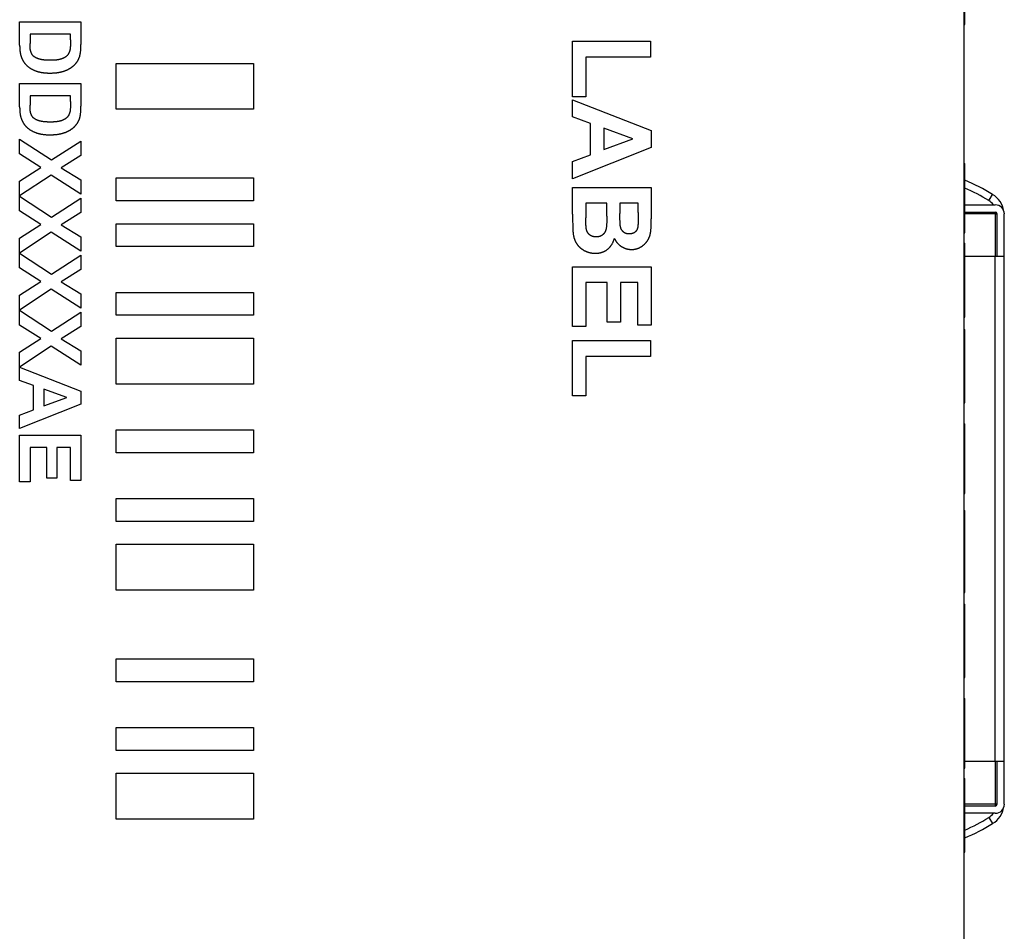
# Model space of a CAD drawing. Units: inches. Extents: x -7.7 to 24.7, y 0.2 to 21.5.
# Drawn here: x 2.4 to 3.5, y 6.9 to 7.8 of the extents above; entities that cross this region are included whole.
import ezdxf

# ---------------------------------------------------------------- set-up
doc = ezdxf.new("R2010")
doc.units = ezdxf.units.IN
doc.header["$MEASUREMENT"] = 0
doc.layers.add('TANGENT_EDGES', color=7, linetype='CONTINUOUS')
doc.layers.add('VISIBLE', color=7, linetype='CONTINUOUS')

msp = doc.modelspace()

# ---------------------------------------------------------------- linework, layer by layer
at = {"layer": 'TANGENT_EDGES'}
for p, q in [((3.4881, 7.6355), (3.4548, 7.6355)), ((3.4881, 7.6375), (3.4881, 7.6355)), ((3.4881, 7.6355), (3.49, 7.6355)), ((3.4881, 7.6355), (3.4881, 7.5889)), ((3.4881, 7.0377), (3.4881, 7.5889)), ((3.4538, 7.2829), (3.4548, 7.2829)), ((3.4538, 7.2723), (3.4548, 7.2723)), ((3.4538, 7.2645), (3.4548, 7.2645)), ((3.4881, 7.0377), (3.4881, 6.991)), ((3.4881, 6.991), (3.4548, 6.991)), ((3.4881, 6.991), (3.4881, 6.9891)), ((3.49, 6.991), (3.4881, 6.991))]:
    msp.add_line(p, q, dxfattribs=at)
at = {"layer": 'VISIBLE'}
for p, q in [((3.4538, 9.1748), (3.4538, 6.7748)), ((3.4548, 7.8423), (3.4548, 7.858)), ((2.4235, 7.8199), (2.4235, 7.8453)), ((2.4235, 7.8453), (2.4904, 7.8453)), ((2.4904, 7.8453), (2.4904, 7.8206)), ((3.4538, 7.8423), (3.4548, 7.8423)), ((2.479, 7.8318), (2.4348, 7.8318)), ((2.4348, 7.8318), (2.4348, 7.8217)), ((2.479, 7.8257), (2.479, 7.8318)), ((3.0268, 7.824), (3.112, 7.824)), ((3.0268, 7.7635), (3.0268, 7.824)), ((3.112, 7.824), (3.112, 7.8067)), ((2.5288, 7.7498), (2.5288, 7.7998)), ((2.5288, 7.7998), (2.6788, 7.7998)), ((2.6788, 7.7998), (2.6788, 7.7498)), ((3.112, 7.8067), (3.0413, 7.8067)), ((3.0413, 7.8067), (3.0413, 7.7635)), ((2.4235, 7.7525), (2.4235, 7.7779)), ((2.4235, 7.7779), (2.4904, 7.7779)), ((2.4904, 7.7779), (2.4904, 7.7532)), ((2.479, 7.7644), (2.4348, 7.7644)), ((2.4348, 7.7644), (2.4348, 7.7543)), ((2.479, 7.7583), (2.479, 7.7644)), ((3.0413, 7.7635), (3.0268, 7.7635)), ((3.0268, 7.7415), (3.0268, 7.7599)), ((3.0268, 7.7599), (3.1127, 7.7265)), ((2.6788, 7.7498), (2.5288, 7.7498)), ((3.0463, 7.7344), (3.0268, 7.7415)), ((3.0463, 7.7001), (3.0463, 7.7344)), ((3.0608, 7.7291), (3.0608, 7.7057)), ((3.0927, 7.7175), (3.0608, 7.7291)), ((3.1127, 7.7265), (3.1127, 7.7081)), ((2.4235, 7.7011), (2.4235, 7.7172)), ((2.4235, 7.7172), (2.4584, 7.6944)), ((2.4584, 7.6944), (2.4904, 7.7151)), ((2.4904, 7.7151), (2.4904, 7.6993)), ((3.0608, 7.7057), (3.0927, 7.7175)), ((3.1127, 7.7081), (3.0268, 7.6737)), ((2.4466, 7.6862), (2.4235, 7.7011)), ((2.4904, 7.6993), (2.4689, 7.6859)), ((3.0268, 7.6926), (3.0463, 7.7001)), ((3.0268, 7.6737), (3.0268, 7.6926)), ((2.4235, 7.6714), (2.4466, 7.6862)), ((2.4689, 7.6859), (2.4904, 7.6728)), ((3.4538, 7.6907), (3.4548, 7.6907)), ((3.4548, 7.6147), (3.4548, 7.6907)), ((2.4579, 7.678), (2.4235, 7.6551)), ((2.4235, 7.6551), (2.4235, 7.6714)), ((2.4904, 7.6571), (2.4579, 7.678)), ((2.4904, 7.6728), (2.4904, 7.6571)), ((2.5288, 7.6498), (2.5288, 7.6748)), ((2.5288, 7.6748), (2.6788, 7.6748)), ((2.6788, 7.6748), (2.6788, 7.6498)), ((3.0268, 7.6353), (3.0268, 7.6645)), ((3.0268, 7.6645), (3.1127, 7.6645)), ((3.1127, 7.6645), (3.1127, 7.6302)), ((2.4235, 7.6388), (2.4235, 7.6549)), ((2.4235, 7.6549), (2.4584, 7.6321)), ((2.4584, 7.6321), (2.4904, 7.6528)), ((2.4904, 7.6528), (2.4904, 7.637)), ((2.6788, 7.6498), (2.5288, 7.6498)), ((3.4809, 7.65), (3.4823, 7.6522)), ((3.4823, 7.6522), (3.4851, 7.6567)), ((2.4466, 7.6239), (2.4235, 7.6388)), ((3.0413, 7.6471), (3.0413, 7.6311)), ((3.0642, 7.6471), (3.0413, 7.6471)), ((3.0642, 7.6331), (3.0642, 7.6471)), ((3.0984, 7.6471), (3.0785, 7.6471)), ((3.0785, 7.6471), (3.0785, 7.6358)), ((3.0984, 7.6372), (3.0984, 7.6471)), ((3.4548, 7.6454), (3.4881, 7.6454)), ((2.4904, 7.637), (2.4689, 7.6236)), ((3.4548, 7.6375), (3.4881, 7.6375)), ((3.49, 7.5889), (3.49, 7.6355)), ((3.4979, 7.5889), (3.4979, 7.6355)), ((2.4235, 7.6091), (2.4466, 7.6239)), ((2.4689, 7.6236), (2.4904, 7.6105)), ((2.5288, 7.5998), (2.5288, 7.6248)), ((2.5288, 7.6248), (2.6788, 7.6248)), ((2.6788, 7.6248), (2.6788, 7.5998)), ((2.4579, 7.6157), (2.4235, 7.5928)), ((2.4235, 7.5928), (2.4235, 7.6091)), ((2.4904, 7.5949), (2.4579, 7.6157)), ((2.4904, 7.6105), (2.4904, 7.5949)), ((3.4538, 7.6147), (3.4548, 7.6147)), ((2.6788, 7.5998), (2.5288, 7.5998)), ((3.4538, 7.6035), (3.4548, 7.6035)), ((3.4548, 7.57), (3.4548, 7.6035)), ((2.4235, 7.5765), (2.4235, 7.5927)), ((2.4235, 7.5927), (2.4584, 7.5698)), ((2.4584, 7.5698), (2.4904, 7.5905)), ((2.4904, 7.5905), (2.4904, 7.5748)), ((3.4881, 7.5889), (3.4548, 7.5889)), ((3.4979, 7.5889), (3.4881, 7.5889)), ((3.4979, 7.0377), (3.4979, 7.5889)), ((2.4466, 7.5616), (2.4235, 7.5765)), ((2.4904, 7.5748), (2.4689, 7.5614)), ((3.0268, 7.5125), (3.0268, 7.5779)), ((3.0268, 7.5779), (3.1127, 7.5779)), ((3.1127, 7.5779), (3.1127, 7.5142)), ((3.4538, 7.57), (3.4548, 7.57)), ((3.4548, 7.5565), (3.4548, 7.57)), ((2.4235, 7.5468), (2.4466, 7.5616)), ((2.4579, 7.5534), (2.4235, 7.5305)), ((2.4904, 7.5326), (2.4579, 7.5534)), ((2.4689, 7.5614), (2.4904, 7.5482)), ((3.0646, 7.5606), (3.0413, 7.5606)), ((3.0413, 7.5606), (3.0413, 7.5125)), ((3.0646, 7.5174), (3.0646, 7.5606)), ((3.0791, 7.5606), (3.0791, 7.5174)), ((3.0982, 7.5606), (3.0791, 7.5606)), ((3.0982, 7.5142), (3.0982, 7.5606)), ((3.4538, 7.5565), (3.4548, 7.5565)), ((3.4548, 7.5228), (3.4548, 7.5565)), ((2.4235, 7.5305), (2.4235, 7.5468)), ((2.4904, 7.5482), (2.4904, 7.5326)), ((2.5288, 7.5248), (2.5288, 7.5498)), ((2.5288, 7.5498), (2.6788, 7.5498)), ((2.6788, 7.5498), (2.6788, 7.5248)), ((2.4235, 7.5304), (2.4584, 7.5076)), ((2.4235, 7.5142), (2.4235, 7.5304)), ((2.4584, 7.5076), (2.4904, 7.5282)), ((2.4904, 7.5282), (2.4904, 7.5125)), ((2.6788, 7.5248), (2.5288, 7.5248)), ((3.4538, 7.5228), (3.4548, 7.5228)), ((2.4466, 7.4994), (2.4235, 7.5142)), ((2.4904, 7.5125), (2.4689, 7.4991)), ((3.0413, 7.5125), (3.0268, 7.5125)), ((3.0791, 7.5174), (3.0646, 7.5174)), ((3.1127, 7.5142), (3.0982, 7.5142)), ((2.4235, 7.4845), (2.4466, 7.4994)), ((2.4689, 7.4991), (2.4904, 7.486)), ((2.5288, 7.4498), (2.5288, 7.4998)), ((2.5288, 7.4998), (2.6788, 7.4998)), ((2.6788, 7.4998), (2.6788, 7.4498)), ((3.4538, 7.5093), (3.4548, 7.5093)), ((3.4548, 7.4958), (3.4548, 7.5093)), ((2.4579, 7.4911), (2.4235, 7.4683)), ((2.4904, 7.4703), (2.4579, 7.4911)), ((3.0268, 7.4974), (3.112, 7.4974)), ((3.0268, 7.4368), (3.0268, 7.4974)), ((3.112, 7.4974), (3.112, 7.48)), ((3.4538, 7.4958), (3.4548, 7.4958)), ((3.4548, 7.443), (3.4548, 7.4958)), ((2.4235, 7.4683), (2.4235, 7.4845)), ((2.4904, 7.486), (2.4904, 7.4703)), ((3.0413, 7.48), (3.0413, 7.4368)), ((3.112, 7.48), (3.0413, 7.48)), ((2.4235, 7.4681), (2.4904, 7.4421)), ((2.4235, 7.4538), (2.4235, 7.4681)), ((2.4387, 7.4483), (2.4235, 7.4538)), ((2.4387, 7.4216), (2.4387, 7.4483)), ((2.6788, 7.4498), (2.5288, 7.4498)), ((2.4748, 7.4351), (2.45, 7.4442)), ((2.45, 7.4442), (2.45, 7.4259)), ((2.45, 7.4259), (2.4748, 7.4351)), ((2.4904, 7.4421), (2.4904, 7.4278)), ((3.0413, 7.4368), (3.0268, 7.4368)), ((3.4538, 7.443), (3.4548, 7.443)), ((3.4548, 7.4294), (3.4548, 7.443)), ((2.4904, 7.4278), (2.4235, 7.4011)), ((3.4538, 7.4294), (3.4548, 7.4294)), ((2.4235, 7.4158), (2.4387, 7.4216)), ((2.4235, 7.4011), (2.4235, 7.4158)), ((3.4538, 7.4064), (3.4548, 7.4064)), ((3.4548, 7.3304), (3.4548, 7.4064)), ((2.4235, 7.3939), (2.4904, 7.3939)), ((2.4235, 7.3431), (2.4235, 7.3939)), ((2.4904, 7.3939), (2.4904, 7.3444)), ((2.5288, 7.3748), (2.5288, 7.3998)), ((2.5288, 7.3998), (2.6788, 7.3998)), ((2.6788, 7.3998), (2.6788, 7.3748)), ((2.453, 7.3805), (2.4348, 7.3805)), ((2.4348, 7.3805), (2.4348, 7.3431)), ((2.453, 7.3469), (2.453, 7.3805)), ((2.479, 7.3805), (2.4642, 7.3805)), ((2.4642, 7.3805), (2.4642, 7.3469)), ((2.479, 7.3444), (2.479, 7.3805)), ((2.6788, 7.3748), (2.5288, 7.3748)), ((2.4348, 7.3431), (2.4235, 7.3431)), ((2.4642, 7.3469), (2.453, 7.3469)), ((2.4904, 7.3444), (2.479, 7.3444)), ((3.4538, 7.3304), (3.4548, 7.3304)), ((2.5288, 7.2998), (2.5288, 7.3248)), ((2.5288, 7.3248), (2.6788, 7.3248)), ((2.6788, 7.3248), (2.6788, 7.2998)), ((3.4538, 7.3119), (3.4548, 7.3119)), ((3.4548, 7.2984), (3.4548, 7.3119)), ((2.6788, 7.2998), (2.5288, 7.2998)), ((3.4538, 7.2984), (3.4548, 7.2984)), ((3.4548, 7.2829), (3.4548, 7.2984)), ((2.5288, 7.2248), (2.5288, 7.2748)), ((2.5288, 7.2748), (2.6788, 7.2748)), ((2.6788, 7.2748), (2.6788, 7.2248)), ((3.4548, 7.2723), (3.4548, 7.2829)), ((3.4548, 7.2645), (3.4548, 7.2723)), ((3.4548, 7.2527), (3.4548, 7.2645)), ((3.4538, 7.2527), (3.4548, 7.2527)), ((3.4548, 7.2391), (3.4548, 7.2527)), ((3.4538, 7.2391), (3.4548, 7.2391)), ((3.4548, 7.2221), (3.4548, 7.2391)), ((2.6788, 7.2248), (2.5288, 7.2248)), ((3.4538, 7.2221), (3.4548, 7.2221)), ((3.4538, 7.2096), (3.4548, 7.2096)), ((3.4548, 7.1967), (3.4548, 7.2096)), ((3.4538, 7.1967), (3.4548, 7.1967)), ((3.4548, 7.1433), (3.4548, 7.1967)), ((2.5288, 7.1498), (2.6788, 7.1498)), ((2.5288, 7.1248), (2.5288, 7.1498)), ((2.6788, 7.1498), (2.6788, 7.1248)), ((3.4538, 7.1433), (3.4548, 7.1433)), ((3.4548, 7.1295), (3.4548, 7.1433)), ((2.6788, 7.1248), (2.5288, 7.1248)), ((3.4538, 7.1295), (3.4548, 7.1295)), ((3.4538, 7.1064), (3.4548, 7.1064)), ((3.4548, 7.0304), (3.4548, 7.1064)), ((2.5288, 7.0748), (2.6788, 7.0748)), ((2.5288, 7.0498), (2.5288, 7.0748)), ((2.6788, 7.0748), (2.6788, 7.0498)), ((2.6788, 7.0498), (2.5288, 7.0498)), ((3.4881, 7.0377), (3.4548, 7.0377)), ((3.4979, 7.0377), (3.4881, 7.0377)), ((3.49, 6.991), (3.49, 7.0377)), ((3.4979, 6.991), (3.4979, 7.0377)), ((3.4538, 7.0304), (3.4548, 7.0304)), ((2.5288, 7.0248), (2.6788, 7.0248)), ((2.5288, 6.9748), (2.5288, 7.0248)), ((2.6788, 7.0248), (2.6788, 6.9748)), ((3.4538, 7.0193), (3.4548, 7.0193)), ((3.4548, 6.9857), (3.4548, 7.0193)), ((3.4538, 6.9857), (3.4548, 6.9857)), ((3.4881, 6.9891), (3.4548, 6.9891)), ((3.4548, 6.9723), (3.4548, 6.9857)), ((2.6788, 6.9748), (2.5288, 6.9748)), ((3.4881, 6.9812), (3.4548, 6.9812)), ((3.4809, 6.9766), (3.4851, 6.9699)), ((3.4538, 6.9723), (3.4548, 6.9723)), ((3.4548, 6.9386), (3.4548, 6.9723)), ((3.4538, 6.9386), (3.4548, 6.9386))]:
    msp.add_line(p, q, dxfattribs=at)
for centre, radius, start, end in [((3.3806, 7.4899), 0.1969, 57.9224, 67.858), ((3.3806, 7.4899), 0.1969, 57.9224, 67.8583), ((3.3806, 7.4899), 0.189, 57.9224, 66.8831), ((3.4706, 7.6336), 0.0194, 37.5403, 57.9224), ((3.4706, 7.6336), 0.0273, 10.3118, 57.9224), ((3.4881, 7.6355), 0.00984, 0, 90), ((3.4881, 7.6355), 0.00197, 0, 90), ((3.4706, 6.993), 0.0273, 302.0776, 349.6882), ((3.4881, 6.991), 0.00197, 270, 0), ((3.4881, 6.991), 0.00984, 270, 0), ((3.3806, 7.1367), 0.189, 293.1165, 302.0776), ((3.3806, 7.1367), 0.189, 293.1169, 302.0776), ((3.4706, 6.993), 0.0194, 302.0776, 322.4596), ((3.3806, 7.1367), 0.1968, 292.1417, 302.0776)]:
    msp.add_arc(centre, radius, start, end, dxfattribs=at)
for points in [[(2.4354, 7.8136), (2.4348, 7.8161), (2.4348, 7.8217)], [(2.479, 7.8257), (2.479, 7.8175), (2.4784, 7.8147)], [(2.4235, 7.8199), (2.4235, 7.8124), (2.4249, 7.808)], [(2.4382, 7.8081), (2.4363, 7.8103), (2.4354, 7.8136)], [(2.4784, 7.8147), (2.4776, 7.8109), (2.4753, 7.8084)], [(2.4891, 7.8079), (2.4904, 7.8123), (2.4904, 7.8206)], [(2.4249, 7.808), (2.4269, 7.802), (2.4303, 7.7985)], [(2.4447, 7.8046), (2.4402, 7.806), (2.4382, 7.8081)], [(2.4569, 7.8032), (2.4491, 7.8032), (2.4447, 7.8046)], [(2.4688, 7.8046), (2.4647, 7.8032), (2.4569, 7.8032)], [(2.4753, 7.8084), (2.473, 7.806), (2.4688, 7.8046)], [(2.4829, 7.7978), (2.4874, 7.802), (2.4891, 7.8079)], [(2.4303, 7.7985), (2.4348, 7.7938), (2.4421, 7.7913)], [(2.4421, 7.7913), (2.448, 7.7893), (2.4563, 7.7893)], [(2.4563, 7.7893), (2.4657, 7.7893), (2.4721, 7.7915)], [(2.4721, 7.7915), (2.4785, 7.7937), (2.4829, 7.7978)], [(2.479, 7.7583), (2.479, 7.7501), (2.4784, 7.7473)], [(2.4235, 7.7525), (2.4235, 7.745), (2.4249, 7.7406)], [(2.4354, 7.7462), (2.4348, 7.7487), (2.4348, 7.7543)], [(2.4382, 7.7407), (2.4363, 7.7429), (2.4354, 7.7462)], [(2.4784, 7.7473), (2.4776, 7.7435), (2.4753, 7.741)], [(2.4891, 7.7405), (2.4904, 7.7449), (2.4904, 7.7532)], [(2.4249, 7.7406), (2.4269, 7.7346), (2.4303, 7.7311)], [(2.4447, 7.7372), (2.4402, 7.7386), (2.4382, 7.7407)], [(2.4569, 7.7358), (2.4491, 7.7358), (2.4447, 7.7372)], [(2.4688, 7.7372), (2.4647, 7.7358), (2.4569, 7.7358)], [(2.4753, 7.741), (2.473, 7.7386), (2.4688, 7.7372)], [(2.4829, 7.7304), (2.4874, 7.7346), (2.4891, 7.7405)], [(2.4303, 7.7311), (2.4348, 7.7264), (2.4421, 7.7239)], [(2.4721, 7.7241), (2.4785, 7.7262), (2.4829, 7.7304)], [(2.4421, 7.7239), (2.448, 7.7219), (2.4563, 7.7219)], [(2.4563, 7.7219), (2.4657, 7.7219), (2.4721, 7.7241)], [(3.0268, 7.6353), (3.0269, 7.6186), (3.0274, 7.6143)], [(3.0418, 7.6192), (3.0413, 7.6217), (3.0413, 7.6311)], [(3.0642, 7.6331), (3.0642, 7.6213), (3.063, 7.6177)], [(3.0788, 7.6232), (3.0785, 7.6256), (3.0785, 7.6358)], [(3.0984, 7.6372), (3.0984, 7.6249), (3.0981, 7.6223)], [(3.1119, 7.6149), (3.1127, 7.62), (3.1127, 7.6302)], [(3.0452, 7.6129), (3.0425, 7.6153), (3.0418, 7.6192)], [(3.063, 7.6177), (3.0618, 7.6142), (3.0591, 7.6123)], [(3.0819, 7.6162), (3.0794, 7.6187), (3.0788, 7.6232)], [(3.0981, 7.6223), (3.0976, 7.618), (3.0951, 7.6158)], [(3.0274, 7.6143), (3.0282, 7.6074), (3.0315, 7.6027)], [(3.0525, 7.6104), (3.0479, 7.6104), (3.0452, 7.6129)], [(3.0591, 7.6123), (3.0564, 7.6104), (3.0525, 7.6104)], [(3.0647, 7.5967), (3.0702, 7.6009), (3.0725, 7.6088)], [(3.0725, 7.6088), (3.075, 7.6032), (3.08, 7.6)], [(3.0886, 7.6136), (3.0845, 7.6136), (3.0819, 7.6162)], [(3.0951, 7.6158), (3.0926, 7.6136), (3.0886, 7.6136)], [(3.1083, 7.6059), (3.111, 7.6099), (3.1119, 7.6149)], [(3.0315, 7.6027), (3.0348, 7.5979), (3.0403, 7.5952)], [(3.0517, 7.5925), (3.0591, 7.5925), (3.0647, 7.5967)], [(3.08, 7.6), (3.0851, 7.5967), (3.0911, 7.5967)], [(3.0911, 7.5967), (3.0967, 7.5967), (3.1012, 7.5994)], [(3.1012, 7.5994), (3.1056, 7.602), (3.1083, 7.6059)], [(3.0403, 7.5952), (3.0458, 7.5925), (3.0517, 7.5925)]]:
    msp.add_open_spline(points, degree=2, dxfattribs=at)

doc.saveas('drawing.dxf')
